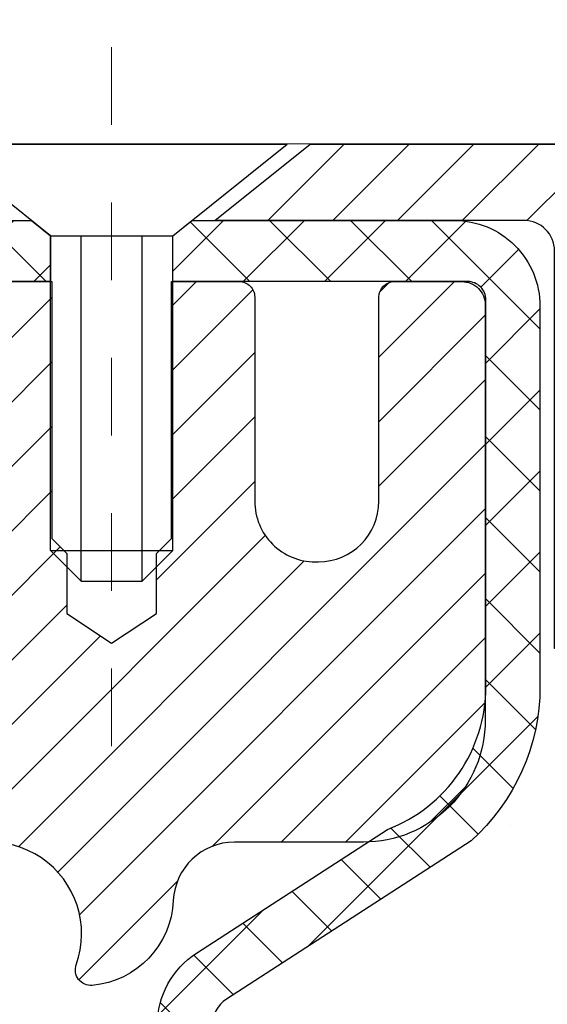
# Model space of a CAD drawing. Units: inches. Extents: x 1.5 to 36.7, y 1.2 to 29.8.
# Drawn here: x 19.6 to 20.3, y 19.1 to 20.4 of the extents above; entities that cross this region are included whole.
import ezdxf

# ---------------------------------------------------------------- set-up
doc = ezdxf.new("R2010")
doc.units = ezdxf.units.IN
doc.header["$MEASUREMENT"] = 0
doc.linetypes.add('CENTERX2', pattern=[4, 2.5, -0.5, 0.5, -0.5])
for name, color, linetype, lineweight in [('CAPPING STRIP - H', 251, 'Continuous', 15), ('CAPPING STRIP - L', 7, 'Continuous', 25), ('CENTERLINE - L', 1, 'CENTERX2', 18), ('CONCRETE - H', 130, 'Continuous', 9), ('CONCRETE - L', 132, 'Continuous', 13), ('MIG RETAINER - H', 251, 'Continuous', 20), ('MIG RETAINER - L', 7, 'Continuous', 30), ('PVC SIDESHEET - H', 170, 'Continuous', 20), ('PVC SIDESHEET - L', 150, 'Continuous', 25), ('SCREW - L', 1, 'Continuous', 25), ('TEXT - 4', 241, 'Continuous', 25)]:
    doc.layers.add(name, color=color, linetype=linetype, lineweight=lineweight)
doc.styles.add('ROMANS', font='romans', dxfattribs={"width": 0.9})
doc.styles.get("Standard").update_dxf_attribs({"font": 'arial.ttf'})
doc.dimstyles.get("Standard").update_dxf_attribs({"dimtxt": 0.18, "dimasz": 0.18, "dimexe": 0.18, "dimexo": 0.0625, "dimgap": 0.09, "dimtad": 0, "dimtih": 1, "dimtoh": 1, "dimdec": 4, "dimzin": 0, "dimdsep": 46, "dimtxsty": 'Standard', "dimcen": 0.09, "dimadec": 0, "dimazin": 0, "dimtfac": 1, "dimtdec": 4, "dimtofl": 0, "dimtmove": 0, "dimatfit": 3, "dimfxl": 1, "dimtolj": 1, "dimtzin": 0, "dimarcsym": 0})

msp = doc.modelspace()

# ---------------------------------------------------------------- hatches: boundary and pattern name
at = {"layer": 'CAPPING STRIP - H'}
h = msp.add_hatch(dxfattribs=at)
h.set_pattern_fill('ANSI31', color=256, scale=0.47244, angle=90, style=0)
h.set_pattern_definition([(45.00000000000001, (-977.0182259345636, 437.2807156446615), (0.04175819096297156, -0.04175819096297156), [])])
edge = h.paths.add_edge_path()
edge.add_line((19.04361350895141, 20.10886211088125), (19.02600674491049, 20.20569931310699))
edge.add_line((19.02600674491049, 20.20569931310699), (19.23031678473143, 20.24284659307516))
edge.add_arc((19.25496625439172, 20.1072745099638), 0.1377947244043846, 90.00000000099271, 100.30484647022479, ccw=False)
edge.add_line((19.25496625438944, 20.24506923436813), (19.48981359530097, 20.24506923436813))
edge.add_line((19.48981359530097, 20.24506923436813), (19.61284459923871, 20.14664443121789))
edge.add_line((19.61284459923871, 20.14664443121789), (19.25496625438944, 20.14664443121789))
edge.add_arc((19.25496625439217, 20.10727450995061), 0.03936992126728001, 90.00000000430171, 100.3048464714298)
edge.add_line((19.2479235487728, 20.14600939084828), (19.04361350895141, 20.10886211088147))
edge = h.paths.add_edge_path()
edge.add_arc((20.27721202050105, 20.10727450995789), 0.03936992126011774, 359.9999999998346, 449.9999999998345)
edge.add_line((20.27721202050105, 20.14664443121789), (19.87859156774329, 20.14664443121789))
edge.add_line((19.87859156774329, 20.14664443121789), (20.00162257168103, 20.24506923436813))
edge.add_line((20.00162257168103, 20.24506923436813), (20.3165819417606, 20.24506923436813))
edge.add_arc((20.3165819417606, 20.14664443121812), 0.09842480315012381, -6.622258297284134e-11, 89.99999999993378, ccw=False)
edge.add_line((20.41500674491061, 20.14664443121789), (20.41500674491061, 19.59546553357738))
edge.add_line((20.41500674491061, 19.59546553357761), (20.3165819417606, 19.59546553357761))
edge.add_line((20.3165819417606, 19.59546553357761), (20.31658194176106, 20.10727450995789))
at = {"layer": 'CONCRETE - H'}
h = msp.add_hatch(dxfattribs=at)
h.set_pattern_fill('AR-CONC', color=256, scale=0.19)
h.set_pattern_definition([(49.99999999999999, (278.1508343499974, 347.0321517276985), (1.362794346941432, -0.1192290564669307), [0.1425, -1.5675]), (355, (278.1508343499974, 347.0321517276985), (-0.2636275338647, 1.429165054030022), [0.114, -1.254]), (100.45144446, (278.2644005438974, 347.0222159740985), (1.099166808781513, 1.309935982840396), [0.1211063647999998, -1.332170012799997]), (46.18420000000002, (278.1508343499974, 347.4121517276985), (2.027758528275987, -0.3144866335068454), [0.2137499999999997, -2.351249999999995]), (96.63563549, (278.3198141654974, 347.3859444443985), (1.775857696781034, 1.850825341471646), [0.1816596498, -1.998256144]), (351.1841639899999, (278.1508343499974, 347.4121517276985), (1.775857695604069, 1.850825340512981), [0.171, -1.8810000019]), (21, (278.3408343499974, 347.3171517276985), (1.134123399025077, -0.7649758922641438), [0.1425, -1.5675]), (326.0000000000001, (278.3408343499974, 347.3171517276985), (0.4622991306510053, 1.377785085589021), [0.114, -1.254]), (71.45144474, (278.4353446325974, 347.2534037370986), (1.596422515786945, 0.6128091903320723), [0.121106361, -1.3321700128]), (37.50000000000001, (278.1508343499974, 347.0321517276985), (0.02310372510285227, 0.6324983222794919), [0, -1.2388, 0, -1.273, 0, -1.25875]), (7.499999999999999, (278.1508343499974, 347.0321517276985), (0.4998321211400824, 0.7493822525764845), [0, -0.7258, 0, -1.2103, 0, -0.47975]), (327.5, (277.7271343499974, 347.0321517276985), (1.014262628727577, -0.04285425629532154), [0, -0.475, 0, -1.482, 0, -1.9665]), (317.5, (277.5371343499974, 347.0321517276985), (1.108053721750534, 0.1901994664314037), [0, -0.6175, 0, -0.9842, 0, -1.3965])])
edge = h.paths.add_edge_path()
edge.add_spline(control_points=[(25.49734350857278, 20.2451375178582), (25.86585740384891, 19.81854111255977), (24.39435389111185, 19.48702486903601), (23.60333295613208, 19.04699948161071), (23.40894283422864, 17.0342931208197), (27.95940918002208, 15.76254246300782), (26.3433406356076, 15.53435493115744)], knot_values=[0, 0, 0, 0, 1.308495135487092, 2.291501550404718, 2.989102522405544, 6.777505633729426, 6.777505633729426, 6.777505633729426, 6.777505633729426], degree=3, periodic=0)
edge.add_line((26.34334063560772, 15.53435493115755), (25.85034129217837, 15.53435493115619))
edge.add_line((25.85034129217837, 15.53435493115619), (25.85034129217837, 15.6603389396693))
edge.add_line((25.85034129217837, 15.6603389396693), (25.85034129217837, 15.73120493966933))
edge.add_line((25.85034129217837, 15.73120493966933), (25.18065759217876, 15.73120493966927))
edge.add_arc((25.18065759217842, 15.77057493966957), 0.03937000000030366, 239.99999999999739, 270.00000000057906, ccw=False)
edge.add_line((25.16097259217821, 15.73647951952232), (25.02521168456065, 15.81486111608085))
edge.add_arc((24.97009368456082, 15.71939393966959), 0.1102359999996487, 59.99999999998402, 89.99999999998523)
edge.add_line((24.97009368456082, 15.82962993966923), (24.06213574353166, 15.82962993966912))
edge.add_arc((24.06213574353177, 15.86899993966931), 0.03937000000018998, 239.9999999997658, 269.9999999997518, ccw=False)
edge.add_line((24.04245074353156, 15.83490451952223), (23.36236355737304, 16.22755252233996))
edge.add_arc((23.30236361664578, 16.12362943966461), 0.1200000000001113, 60.00003267878048, 90.00000000009497)
edge.add_line((23.30236361664555, 16.24362943966473), (23.09092223408584, 16.24362943966496))
edge.add_arc((23.09092223408567, 16.28299943966481), 0.03936999999984891, 225.000000000234, 270.0000000002482, ccw=False)
edge.add_line((23.06308344011057, 16.25516064568949), (22.9466169159777, 16.37162716982208))
edge.add_arc((22.69691494167051, 16.12192519551552), 0.3531319186160983, 44.99999999993152, 76.09799910883834)
edge.add_arc((22.4076303485877, 14.95315542207537), 1.557170273114178, 76.09799910892572, 103.9020008910647)
edge.add_arc((22.11834575550444, 16.12192519551438), 0.35313191861711, 103.9020008910256, 134.9999999999087)
edge.add_line((21.86864378119725, 16.37162716982236), (21.75217725706466, 16.25516064568954))
edge.add_arc((21.72433846308974, 16.28299943966452), 0.03936999999952588, 269.9999999995864, 315, ccw=False)
edge.add_line((21.7243384630894, 16.24362943966496), (20.01343336060535, 16.2436294396649))
edge.add_arc((20.01343336060546, 16.28299943966498), 0.03937000000007629, 180.0000000000827, 269.9999999998346, ccw=False)
edge.add_line((19.97406336060538, 16.28299943966492), (19.97406336060021, 17.59878416369399))
edge.add_arc((20.01343336060057, 17.59878416369388), 0.03937000000036051, 107.30237723705889, 179.9999999998346, ccw=False)
edge.add_line((20.00172415223022, 17.63637261058072), (20.01899709332355, 17.64289860737556))
edge.add_line((20.01899709332355, 17.64289860737556), (20.03617368949807, 17.64961298744394))
edge.add_line((20.03617368949807, 17.64961298744394), (20.05315759583453, 17.65670413405944))
edge.add_line((20.05315759583453, 17.65670413405944), (20.06985246741414, 17.66436043049559))
edge.add_line((20.06985246741414, 17.66436043049559), (20.08616195931762, 17.67277026002573))
edge.add_line((20.08616195931762, 17.67277026002573), (20.10200087364245, 17.68208583174662))
edge.add_line((20.10200087364245, 17.68208583174662), (20.11734140295238, 17.69227311182628))
edge.add_line((20.11734140295238, 17.69227311182628), (20.13217415711841, 17.7032382987865))
edge.add_line((20.13217415711841, 17.7032382987865), (20.14648975453991, 17.71488756347155))
edge.add_line((20.14648975453991, 17.71488756347155), (20.16027881013468, 17.72712712795253))
edge.add_line((20.16027881013468, 17.72712712795253), (20.17353008931804, 17.73989042954979))
edge.add_line((20.17353008931804, 17.73989042954979), (20.18622747087073, 17.75318281243555))
edge.add_line((20.18622747087073, 17.75318281243555), (20.19835759846427, 17.76701088851944))
edge.add_line((20.19835759846427, 17.76701088851944), (20.20992038905405, 17.78134225770457))
edge.add_line((20.20992038905405, 17.78134225770457), (20.22091885013577, 17.79613543636985))
edge.add_line((20.22091885013577, 17.79613543636985), (20.23135598920516, 17.81134894089466))
edge.add_line((20.23135598920516, 17.81134894089466), (20.2412348137579, 17.82694128765813))
edge.add_line((20.2412348137579, 17.82694128765813), (20.25055833129062, 17.8428709930394))
edge.add_line((20.25055833129062, 17.8428709930394), (20.25932961293228, 17.85909661529324))
edge.add_line((20.25932961293228, 17.85909661529324), (20.26755685748748, 17.8755800870528))
edge.add_line((20.26755685748748, 17.8755800870528), (20.27525707319609, 17.89228913819049))
edge.add_line((20.27525707319609, 17.89228913819049), (20.28244813658074, 17.90919206997175))
edge.add_line((20.28244813658074, 17.90919206997175), (20.28914840080159, 17.92625866916426))
edge.add_line((20.28914840080159, 17.92625866916426), (20.29538077656269, 17.94347292670152))
edge.add_line((20.29538077656269, 17.94347292670152), (20.30117070666864, 17.96082672513755))
edge.add_line((20.30117070666864, 17.96082672513755), (20.30654366106836, 17.97831203162234))
edge.add_line((20.30654366106836, 17.97831203162234), (20.31152510971077, 17.99592081330586))
edge.add_line((20.31152510971077, 17.99592081330586), (20.3161405225448, 18.01364503733832))
edge.add_line((20.3161405225448, 18.01364503733832), (20.32041536951891, 18.03147667086971))
edge.add_line((20.32041536951891, 18.03147667086971), (20.32437512058158, 18.04940768105023))
edge.add_line((20.32437512058158, 18.04940768105023), (20.32804524568218, 18.06743003503009))
edge.add_line((20.32804524568218, 18.06743003503009), (20.33145121476917, 18.08553569995904))
edge.add_line((20.33145121476917, 18.08553569995904), (20.33461849779104, 18.10371664298729))
edge.add_line((20.33461849779104, 18.10371664298729), (20.33757256469715, 18.12196483126506))
edge.add_line((20.33757256469715, 18.12196483126506), (20.34033888543553, 18.14027223194255))
edge.add_line((20.34033888543553, 18.14027223194255), (20.34294292995554, 18.15863081216951))
edge.add_line((20.34294292995554, 18.15863081216951), (20.34502722725682, 18.17417640034516))
edge.add_line((20.34502722725682, 18.17417640034516), (20.34504496732615, 18.17417454641433))
edge.add_line((20.34504496732615, 18.17417454641433), (20.34776607013526, 18.19546937987268))
edge.add_line((20.34776607013526, 18.19546937987268), (20.35003610569191, 18.21393330164908))
edge.add_line((20.35003610569191, 18.21393330164908), (20.35224574482544, 18.23241627157601))
edge.add_line((20.35224574482544, 18.23241627157601), (20.35441361198411, 18.25085204195243))
edge.add_arc((20.29576614659101, 18.2577779229678), 0.05905499999894104, 353.2649378232264, 366.6781923656576)
edge.add_line((20.35442045748385, 18.26464558913328), (20.35224574482544, 18.28313957435937))
edge.add_line((20.35224574482544, 18.28313957435937), (20.35003610569191, 18.30162254428585))
edge.add_line((20.35003610569191, 18.30162254428585), (20.34776607013526, 18.32008646606225))
edge.add_line((20.34776607013526, 18.32008646606225), (20.34541016820612, 18.33852330683878))
edge.add_line((20.34541016820612, 18.33852330683878), (20.34294292995554, 18.35692503376542))
edge.add_line((20.34294292995554, 18.35692503376542), (20.34033888543553, 18.37528361399238))
edge.add_line((20.34033888543553, 18.37528361399238), (20.33757256469715, 18.39359101466987))
edge.add_line((20.33757256469715, 18.39359101466987), (20.33461849779104, 18.41183920294763))
edge.add_line((20.33461849779104, 18.41183920294763), (20.33145121476917, 18.43002014597589))
edge.add_line((20.33145121476917, 18.43002014597589), (20.32804524568218, 18.44812581090484))
edge.add_line((20.32804524568218, 18.44812581090484), (20.32437512058158, 18.4661481648847))
edge.add_line((20.32437512058158, 18.4661481648847), (20.32041536951891, 18.48407917506499))
edge.add_line((20.32041536951891, 18.48407917506499), (20.3161405225448, 18.50191080859661))
edge.add_line((20.3161405225448, 18.50191080859661), (20.31152510971077, 18.51963503262907))
edge.add_line((20.31152510971077, 18.51963503262907), (20.30654366106836, 18.53724381431259))
edge.add_line((20.30654366106836, 18.53724381431259), (20.30117070666864, 18.55472912079738))
edge.add_line((20.30117070666864, 18.55472912079738), (20.29538077656269, 18.57208291923341))
edge.add_line((20.29538077656269, 18.57208291923341), (20.28914840080159, 18.58929717677067))
edge.add_line((20.28914840080159, 18.58929717677067), (20.28244813658074, 18.60636377596317))
edge.add_line((20.28244813658074, 18.60636377596317), (20.27525707319609, 18.62326670774443))
edge.add_line((20.27525707319609, 18.62326670774443), (20.26755685748748, 18.63997575888213))
edge.add_line((20.26755685748748, 18.63997575888213), (20.25932961293228, 18.65645923064169))
edge.add_line((20.25932961293228, 18.65645923064169), (20.25055833129062, 18.67268485289553))
edge.add_line((20.25055833129062, 18.67268485289553), (20.2412348137579, 18.68861455827702))
edge.add_line((20.2412348137579, 18.68861455827702), (20.23135598920516, 18.70420690504027))
edge.add_line((20.23135598920516, 18.70420690504027), (20.22091885013577, 18.71942040956507))
edge.add_line((20.22091885013577, 18.71942040956507), (20.20992038905405, 18.73421358823036))
edge.add_line((20.20992038905405, 18.73421358823036), (20.19835759846427, 18.74854495741549))
edge.add_line((20.19835759846427, 18.74854495741549), (20.18622747087073, 18.76237303349937))
edge.add_line((20.18622747087073, 18.76237303349937), (20.17353008931804, 18.77566541638514))
edge.add_line((20.17353008931804, 18.77566541638514), (20.16027881013423, 18.7884287179824))
edge.add_line((20.16027881013423, 18.7884287179824), (20.14648975453946, 18.80066828246338))
edge.add_line((20.14648975453946, 18.80066828246338), (20.13217415711841, 18.81231754714842))
edge.add_line((20.13217415711841, 18.81231754714842), (20.11734140295238, 18.82328273410864))
edge.add_line((20.11734140295238, 18.82328273410864), (20.10200087364245, 18.83347001418831))
edge.add_line((20.10200087364245, 18.83347001418831), (20.08634872507736, 18.84267574063863))
edge.add_line((20.08634872507736, 18.84267574063863), (20.08635493785158, 18.84268607842107))
edge.add_line((20.08635493785158, 18.84268607842107), (20.08616195931762, 18.8427855859092))
edge.add_line((20.08616195931762, 18.8427855859092), (20.08634872507736, 18.84267574063863))
edge.add_line((20.08634872507736, 18.84267574063863), (20.0490558737194, 18.78062207927898))
edge.add_line((20.0490558737194, 18.78062207927898), (20.03327120229704, 18.78854942177593))
edge.add_line((20.03327120229704, 18.78854942177593), (20.01593244023633, 18.79651680020008))
edge.add_line((20.01593244023633, 18.79651680020008), (19.99835096336454, 18.80411243697647))
edge.add_line((19.99835096336454, 18.80411243697647), (19.98064812908672, 18.81152220292925))
edge.add_arc((20.01343336060035, 18.91677002614004), 0.1102360000000528, 180.0000000000295, 252.6979232241653, ccw=False)
edge.add_line((19.90319736060036, 18.91677002613999), (19.90319736060036, 19.03066111998093))
edge.add_line((19.90319736060036, 19.03066111998093), (19.97406336060038, 19.03066111998093))
edge.add_line((19.97406336060038, 19.03066111998093), (19.97406336060038, 19.1060067310995))
edge.add_line((19.97406336060038, 19.1060067310995), (19.90319736060036, 19.1060067310995))
edge.add_line((19.90319736060036, 19.1060067310995), (19.87590246420677, 19.10600673109944))
edge.add_arc((19.91500836060067, 19.11055928721957), 0.03936999999995862, 122.90315213916529, 186.6402612609531, ccw=False)
edge.add_line((19.89362176396497, 19.1436139447482), (20.20883970442043, 19.34756217622122))
edge.add_arc((20.03114986059887, 19.5462545296492), 0.2665564328769809, 311.8061494065162, 360.0000000001588)
edge.add_line((20.29770629347576, 19.54625452964994), (20.29770629347576, 19.5954681319992))
edge.add_line((20.29770629347576, 19.5954681319992), (20.31658425035283, 19.59546813199943))
edge.add_line((20.31658425035283, 19.59546813199943), (20.38744999838462, 19.59546813199943))
edge.add_line((20.38744999838462, 19.59546813199943), (20.38744999838462, 19.541774259409))
edge.add_line((20.38744999838462, 19.541774259409), (20.58626889602255, 19.541774259409))
edge.add_arc((20.58626889602255, 19.62051441688929), 0.07874015748029706, 270, 360)
edge.add_line((20.66500905350284, 19.62051441688929), (20.66500905350284, 20.24507183279017))
edge.add_line((20.66500905350284, 20.24507183279017), (21.73212769429136, 20.24507183278995))
edge.add_line((21.73212769429136, 20.24507183278995), (25.49734350857273, 20.2451375178582))
at = {"layer": 'MIG RETAINER - H'}
h = msp.add_hatch(dxfattribs=at)
h.set_pattern_fill('ANSI31', color=256, scale=0.47, style=0)
h.set_pattern_definition([(45, (-928.7867856826617, -418.0164537975329), (-0.04154252339470966, 0.04154252339470967), [])])
h.paths.add_polyline_path([(19.23212653999661, 17.33590443114728), (19.23212653999525, 18.03217133828154), (19.30642287427708, 18.09675615634175), (19.47012653999508, 18.09675615634175), (19.47012653999553, 17.33590443114728)])
edge = h.paths.add_edge_path()
edge.add_arc((20.01212653999363, 19.78490443114963), 0.07800000000003138, 270.000000000501, 360.0000000000418)
edge.add_line((20.09012653999361, 19.78490443114963), (20.09012653999315, 20.04790443114682))
edge.add_arc((20.11012653999359, 20.04790443114682), 0.02000000000020918, 90.00000000195422, 180.0000000006514, ccw=False)
edge.add_line((20.11012653999268, 20.06790443114703), (20.19712653999267, 20.06790443114885))
edge.add_arc((20.19712653999312, 20.03790443114887), 0.03000000000002956, 2.1719870346714742e-10, 90.0000000013028, ccw=False)
edge.add_line((20.22712653999332, 20.0379044311491), (20.22712653999378, 19.50290443114197))
edge.add_arc((20.07012653999408, 19.50290443114174), 0.1569999999999254, -90.00000000033191, 6.230038707144558e-11, ccw=False)
edge.add_line((20.07012653999317, 19.34590443114182), (19.90386622503564, 19.34590443114273))
edge.add_arc((19.90386622504656, 19.26716474611105), 0.07873968503150763, 90.00000000777618, 177.4144840053407)
edge.add_arc((19.71032376598004, 19.27590443114688), 0.1149999999996634, 275.2124696742857, 357.41448399777784, ccw=False)
edge.add_arc((19.71895445130548, 19.18129728939327), 0.02000000000000517, 160.3257550186187, 275.2124696744299, ccw=False)
edge.add_arc((19.58890748487437, 19.22779490358145), 0.1181095275611714, 340.3257550185371, 642.6342225154141)
edge.add_arc((19.6191156450347, 19.0930295198106), 0.02000000000015042, -10.621520468789072, 102.63422251443592, ccw=False)
edge.add_arc((19.56112653999452, 19.10390443114822), 0.07899999999997757, 270.0000000008245, 349.3784795304081, ccw=False)
edge.add_line((19.56112653999543, 19.02490443114827), (19.48712653999399, 19.02490443114714))
edge.add_arc((19.48712653999445, 19.00790443114708), 0.01699999999999591, 90.00000000076633, 180)
edge.add_line((19.47012653999462, 19.00790443114708), (19.47012653999508, 18.40935270595257))
edge.add_line((19.47012653999508, 18.40935270595257), (19.30642287427708, 18.40935270595257))
edge.add_line((19.30642287427708, 18.40935270595257), (19.23212653999479, 18.47393752401278))
edge.add_line((19.23212653999525, 18.47393752401278), (19.23212653999343, 20.03790443114615))
edge.add_arc((19.26212653999318, 20.03790443114637), 0.02999999999985903, 90.00000000043423, 180.0000000002171, ccw=False)
edge.add_line((19.26212653999272, 20.06790443114635), (19.32712653999278, 20.06790443114703))
edge.add_arc((19.32712653999323, 20.04790443114682), 0.01999999999998181, 0, 90.00000000065143, ccw=False)
edge.add_line((19.34712653999321, 20.04790443114682), (19.34712653999367, 19.78490443114531))
edge.add_arc((19.42512653999364, 19.78490443114553), 0.07799999999997453, 180.0000000000835, 270.0000000004176)
edge.add_line((19.4251265399941, 19.70690443114556), (19.429126539994, 19.70690443114556))
edge.add_arc((19.42912653999355, 19.78490443114553), 0.07799999999986085, 270.000000000334, 360.0000000001671)
edge.add_line((19.50712653999352, 19.78490443114576), (19.50712653999307, 20.04790443114636))
edge.add_arc((19.52712653999305, 20.04790443114636), 0.01999999999998181, 90.00000000032571, 180, ccw=False)
edge.add_line((19.52712653999305, 20.06790443114635), (19.66857318804949, 20.06790443114726))
edge.add_line((19.66857318804949, 20.06790443114726), (19.66857318804949, 19.73700922492996))
edge.add_line((19.66857318804949, 19.73700922492996), (19.68785875044722, 19.71767861802816))
edge.add_line((19.68785875044722, 19.71767861802816), (19.68785875044722, 19.64053636844294))
edge.add_line((19.68785875044722, 19.64053636844294), (19.74571543763585, 19.60196524364999))
edge.add_line((19.74571543763585, 19.60196524364999), (19.80357212482448, 19.64053636844294))
edge.add_line((19.80357212482448, 19.64053636844294), (19.80357212482448, 19.71767861802816))
edge.add_line((19.80357212482448, 19.71767861802816), (19.8228576872213, 19.73696418042429))
edge.add_line((19.8228576872213, 19.73696418042429), (19.8228576872213, 20.06790443114726))
edge.add_line((19.8228576872213, 20.06790443114726), (19.91012653999331, 20.06790443114748))
edge.add_arc((19.91012653999331, 20.0479044311475), 0.01999999999998181, 0, 90, ccw=False)
edge.add_line((19.9301265399933, 20.0479044311475), (19.93012653999375, 19.7849044311494))
edge.add_arc((20.00812653999373, 19.78490443114963), 0.07800000000008822, 180.000000000167, 270.000000000334)
edge.add_line((20.00812653999418, 19.70690443114943), (20.01212653999409, 19.70690443114943))
at = {"layer": 'PVC SIDESHEET - H'}
h = msp.add_hatch(dxfattribs=at)
h.set_pattern_fill('ANSI37', color=256, scale=0.59055, style=0)
h.set_pattern_definition([(135, (2965.902476072005, -466.9290593572183), (0.05219773870371444, 0.05219773870371446), []), (45.00000000000001, (2965.902476072005, -466.9290593572183), (0.05219773870371445, -0.05219773870371446), [])])
edge = h.paths.add_edge_path()
edge.add_line((19.34712653999821, 20.04790542296853), (19.36851305516228, 20.14664443121767))
edge.add_line((19.36851305516274, 20.14664443121767), (19.64236597674443, 20.14664443121812))
edge.add_line((19.64236597674397, 20.14664443121789), (19.6669721775317, 20.12695947058766))
edge.add_line((19.6669721775317, 20.12695947058766), (19.6669721775317, 20.06790443122615))
edge.add_line((19.6669721775317, 20.06790443122615), (19.52599449557573, 20.06790443122593))
edge.add_arc((19.52599449557664, 20.04821943122572), 0.01968500000009499, 90.00000000115816, 179.9999999998346)
edge.add_line((19.50630949557643, 20.04821943122572), (19.466140774655, 19.89602326541187))
edge.add_line((19.466140774655, 19.8960232654121), (19.50471205373213, 19.91530890495044))
edge.add_line((19.50471205373213, 19.91530890495044), (19.466140774655, 19.81888070725579))
edge.add_line((19.466140774655, 19.81888070725579), (19.50471205373259, 19.83816634679503))
edge.add_line((19.50471205373213, 19.83816634679503), (19.42756949557742, 19.75294443122577))
edge.add_line((19.42756949557742, 19.75294443122554), (19.35042693742179, 19.83816634679458))
edge.add_line((19.35042693742179, 19.83816634679481), (19.38899821649846, 19.81888070725601))
edge.add_line((19.38899821649892, 19.81888070725601), (19.35042693742179, 19.91530890495021))
edge.add_line((19.35042693742179, 19.91530890495021), (19.38899821649937, 19.89602326541164))
edge.add_line((19.38899821649937, 19.89602326541164), (19.34712653999821, 20.04790542296853))
h = msp.add_hatch(dxfattribs=at)
h.set_pattern_fill('ANSI37', color=256, scale=0.59055, style=0)
h.set_pattern_definition([(45, (-169.6104906296621, -145.1338650708934), (-0.05219773870371446, 0.05219773870371446), []), (135, (-169.6104906296621, -145.1338650708934), (-0.05219773870371446, -0.05219773870371446), [])])
edge = h.paths.add_edge_path()
edge.add_arc((19.91500605200844, 17.67627873340864), 0.1102360000001283, 460.6398328217147, 539.9999999999261, ccw=False)
edge.add_line((19.89465266602446, 17.78461947078397), (19.91497048270566, 17.78896546384605))
edge.add_line((19.91497048270566, 17.78896546384605), (19.9351138652998, 17.7937279266677))
edge.add_line((19.9351138652998, 17.7937279266677), (19.95490837971983, 17.79932332900846))
edge.add_line((19.95490837971983, 17.79932332900846), (19.97417959187823, 17.80616814062789))
edge.add_line((19.97417959187823, 17.80616814062789), (19.99275456396771, 17.81467106737902))
edge.add_line((19.99275456396816, 17.81467106737925), (20.01051086221622, 17.82497875944084))
edge.add_line((20.01051086221577, 17.82497875944061), (20.027387541, 17.83691881685847))
edge.add_line((20.027387541, 17.8369188168587), (20.04332737450585, 17.85029953832024))
edge.add_line((20.0433273745063, 17.85029953832024), (20.05827313691879, 17.86492922251266))
edge.add_line((20.05827313691879, 17.86492922251266), (20.07216760242289, 17.8806161681229))
edge.add_line((20.07216760242289, 17.88061616812267), (20.08495354520409, 17.89716867383792))
edge.add_line((20.08495354520409, 17.89716867383792), (20.09658487619816, 17.91440550959776))
edge.add_line((20.09658487619816, 17.91440550959776), (20.1071008178007, 17.93222565884837))
edge.add_line((20.1071008178007, 17.93222565884837), (20.11658003716656, 17.95056519269535))
edge.add_line((20.11658003716656, 17.95056519269535), (20.12510141491219, 17.96936038295159))
edge.add_line((20.12510141491219, 17.96936038295159), (20.13274383165543, 17.98854750142975))
edge.add_line((20.13274383165543, 17.98854750142952), (20.13958616801318, 18.00806281994203))
edge.add_line((20.13958616801318, 18.00806281994203), (20.14570730460235, 18.02784261030153))
edge.add_line((20.14570730460235, 18.02784261030153), (20.15118612204031, 18.0478231443207))
edge.add_line((20.15118612203986, 18.04782314432093), (20.15610150094352, 18.06794069381264))
edge.add_line((20.15610150094352, 18.06794069381264), (20.16053172611709, 18.08813276192716))
edge.add_line((20.16053172611709, 18.08813276192716), (20.16454138937269, 18.10836515045337))
edge.add_line((20.16454138937269, 18.10836515045337), (20.16818139547803, 18.12863194752633))
edge.add_line((20.16818139547803, 18.12863194752656), (20.17150205457727, 18.14892847016124))
edge.add_line((20.17150205457727, 18.14892847016101), (20.17455367681504, 18.16925003537214))
edge.add_line((20.17455367681504, 18.16925003537214), (20.17738657233548, 18.18959196017447))
edge.add_line((20.17738657233502, 18.18959196017447), (20.18005105128231, 18.20994956158295))
edge.add_line((20.18005105128231, 18.20994956158295), (20.18259742380059, 18.23031815661231))
edge.add_line((20.18259742380059, 18.23031815661231), (20.18507600003403, 18.25069306227753))
edge.add_arc((20.12644721370879, 18.25777532454565), 0.05905499999863137, 353.1121365470012, 366.8878634529987)
edge.add_line((20.18507600003448, 18.26485758681376), (20.18259742380104, 18.28523249247876))
edge.add_line((20.18259742380059, 18.28523249247876), (20.18005105128231, 18.30560108750812))
edge.add_line((20.18005105128231, 18.30560108750812), (20.17738657233502, 18.3259586889166))
edge.add_line((20.17738657233502, 18.3259586889166), (20.17455367681458, 18.34630061371892))
edge.add_line((20.17455367681504, 18.34630061371892), (20.17150205457727, 18.36662217893006))
edge.add_line((20.17150205457727, 18.36662217893006), (20.16818139547803, 18.38691870156474))
edge.add_line((20.16818139547803, 18.38691870156474), (20.16454138937269, 18.4071854986377))
edge.add_line((20.16454138937269, 18.4071854986377), (20.16053172611709, 18.42741788716391))
edge.add_line((20.16053172611709, 18.42741788716391), (20.15610150094352, 18.44760995527842))
edge.add_line((20.15610150094352, 18.44760995527865), (20.15118612203986, 18.46772750477037))
edge.add_line((20.15118612203986, 18.46772750477037), (20.1457073046019, 18.48770803878953))
edge.add_line((20.14570730460235, 18.48770803878953), (20.13958616801318, 18.50748782914904))
edge.add_line((20.13958616801318, 18.50748782914927), (20.13274383165543, 18.52700314766177))
edge.add_line((20.13274383165543, 18.52700314766177), (20.12510141491219, 18.54619026613993))
edge.add_line((20.12510141491219, 18.5461902661397), (20.11658003716656, 18.56498545639595))
edge.add_line((20.11658003716656, 18.56498545639595), (20.1071008178007, 18.58332499024293))
edge.add_line((20.1071008178007, 18.58332499024293), (20.09658487619816, 18.60114513949331))
edge.add_line((20.09658487619816, 18.60114513949331), (20.08495354520409, 18.61838197525314))
edge.add_line((20.08495354520409, 18.61838197525314), (20.07216760242289, 18.6349344809684))
edge.add_line((20.07216760242289, 18.6349344809684), (20.05827313691833, 18.65062142657864))
edge.add_line((20.05827313691879, 18.65062142657864), (20.0433273745063, 18.66525111077105))
edge.add_line((20.0433273745063, 18.66525111077105), (20.02738754100045, 18.6786318322326))
edge.add_line((20.027387541, 18.6786318322326), (20.01051086221577, 18.69057188965046))
edge.add_line((20.01051086221577, 18.69057188965046), (19.99275456396771, 18.70087958171204))
edge.add_line((19.99275456396816, 18.70087958171204), (19.97417959187868, 18.70938250846318))
edge.add_line((19.97417959187823, 18.70938250846318), (19.95490837971983, 18.71622732008284))
edge.add_line((19.95490837971983, 18.71622732008284), (19.9351138652998, 18.7218227224236))
edge.add_line((19.9351138652998, 18.7218227224236), (19.91497048270566, 18.72658518524524))
edge.add_line((19.91497048270566, 18.72658518524524), (19.89465266602446, 18.73093117830733))
edge.add_arc((19.91500605200844, 18.83927191568243), 0.110235999999999, 179.9999999999852, 259.360167178347, ccw=False)
edge.add_line((19.80477005200845, 18.83927191568243), (19.80477005200845, 19.03668489248064))
edge.add_line((19.80477005200845, 19.03668489248064), (19.80477005200845, 19.11055668879764))
edge.add_arc((19.91500605200798, 19.1105566887981), 0.110235999999901, 122.90315213944501, 180.0000000002955, ccw=False)
edge.add_line((19.85512358142768, 19.20310972987811), (20.10107060497847, 19.36223918937746))
edge.add_arc((20.03114755200676, 19.54625193122745), 0.1968500000001499, 290.8063042784199, 360.0000000000992)
edge.add_line((20.22799755200703, 19.54625193122767), (20.22799755200566, 20.04428243122759))
edge.add_arc((20.2043755520055, 20.04428243122759), 0.02362199999998893, 360.0000000002068, 450.0000000002069)
edge.add_line((20.2043755520055, 20.06790443122775), (19.82445505224194, 20.06790443122684))
edge.add_line((19.82445505224194, 20.06790443122661), (19.82445505224194, 20.12695954677285))
edge.add_line((19.82445505224149, 20.12695954677285), (19.84906115779921, 20.14664443121903))
edge.add_line((19.84906115779921, 20.1466444312188), (20.18746798488172, 20.14664443121971))
edge.add_arc((20.18746798488218, 20.03640843121973), 0.1102359999999862, 360.0000000001625, 450.00000000014774, ccw=False)
edge.add_line((20.29770398488216, 20.03640843122018), (20.29770398488353, 19.54625193122813))
edge.add_arc((20.03114755200676, 19.54625193122722), 0.2665564328767118, 311.8061494065087, 360.0000000001344, ccw=False)
edge.add_line((20.20883739582831, 19.34755957779946), (19.89361945537274, 19.14361134632638))
edge.add_arc((19.91500605200844, 19.11055668879787), 0.039369999999998, 482.9031521392246, 540.0000000000828)
edge.add_line((19.87563605200802, 19.11055668879764), (19.87563605200802, 19.03668489248041))
edge.add_line((19.87563605200847, 19.03668489248064), (19.87563605200847, 18.85422679152173))
edge.add_arc((19.9346910520091, 18.85422679152218), 0.05905500000076813, 180.0000000005515, 253.6672662414483)
edge.add_line((19.91808389952047, 18.79755496861769), (19.94136702653367, 18.7906253664343))
edge.add_line((19.94136702653367, 18.7906253664343), (19.96442462650538, 18.7833652020867))
edge.add_line((19.96442462650492, 18.7833652020867), (19.9871004066942, 18.77554539232862))
edge.add_line((19.9871004066942, 18.77554539232885), (20.00923807435964, 18.76693685391449))
edge.add_line((20.00923807435964, 18.76693685391449), (20.03068133676032, 18.75731050359757))
edge.add_line((20.03068133676032, 18.75731050359757), (20.0512739011553, 18.74643725813205))
edge.add_line((20.0512739011553, 18.74643725813205), (20.07085947480317, 18.73408803427212))
edge.add_line((20.07085947480317, 18.73408803427212), (20.08928179636104, 18.72003383672988))
edge.add_line((20.08928179636104, 18.72003383672988), (20.10642687816079, 18.70416409654415))
edge.add_line((20.10642687816079, 18.70416409654437), (20.12230653757359, 18.68672067752406))
edge.add_line((20.12230653757405, 18.68672067752406), (20.13695588894888, 18.66801070810122))
edge.add_line((20.13695588894888, 18.66801070810122), (20.15041004663425, 18.64834131670789))
edge.add_line((20.15041004663425, 18.64834131670766), (20.16270444419587, 18.6280175565236))
edge.add_line((20.16270444419587, 18.6280175565236), (20.17389012463644, 18.60724300256418))
edge.add_line((20.17389012463644, 18.60724300256418), (20.18404048211522, 18.5860759232409))
edge.add_line((20.18404048211522, 18.5860759232409), (20.19322994096882, 18.56456139141953))
edge.add_line((20.19322994096882, 18.56456139141976), (20.20152784869123, 18.54272981702972))
edge.add_line((20.20152784869123, 18.5427298170295), (20.20900129217506, 18.52060508093238))
edge.add_line((20.20900129217506, 18.52060508093238), (20.21571734796424, 18.49821103410129))
edge.add_line((20.21571734796424, 18.49821103410129), (20.22174309260316, 18.47557152750885))
edge.add_line((20.22174309260316, 18.47557152750885), (20.22714560263574, 18.45271041212793))
edge.add_line((20.22714560263529, 18.45271041212793), (20.23199195460501, 18.4296515389314))
edge.add_line((20.23199195460546, 18.4296515389314), (20.23634922505715, 18.40641875889212))
edge.add_line((20.23634922505715, 18.40641875889212), (20.24028449053429, 18.38303592298273))
edge.add_line((20.24028449053429, 18.38303592298296), (20.24386482758126, 18.35952688217655))
edge.add_line((20.24386482758126, 18.35952688217655), (20.24715731274199, 18.33591548744577))
edge.add_line((20.24715731274199, 18.33591548744555), (20.2502290225604, 18.31222558976326))
edge.add_line((20.2502290225604, 18.31222558976326), (20.25314703358089, 18.2884810401021))
edge.add_line((20.25314703358043, 18.2884810401021), (20.25597842234646, 18.26470568943516))
edge.add_arc((20.19733148664017, 18.25777532454565), 0.05905500000235072, 353.26055727237843, 366.7394427276489, ccw=False)
edge.add_line((20.25597842234691, 18.25084495965591), (20.25314703358089, 18.22706960898897))
edge.add_line((20.25314703358043, 18.22706960898897), (20.25022902255995, 18.20332505932804))
edge.add_line((20.2502290225604, 18.20332505932781), (20.24715731274199, 18.17963516164552))
edge.add_line((20.24715731274199, 18.17963516164552), (20.24386482758126, 18.15602376691474))
edge.add_line((20.24386482758126, 18.15602376691474), (20.24028449053429, 18.13251472610834))
edge.add_line((20.24028449053429, 18.13251472610834), (20.23634922505715, 18.10913189019895))
edge.add_line((20.23634922505715, 18.10913189019895), (20.23199195460546, 18.08589911015967))
edge.add_line((20.23199195460546, 18.08589911015967), (20.22714560263529, 18.06284023696314))
edge.add_line((20.22714560263529, 18.06284023696314), (20.22174309260271, 18.03997912158222))
edge.add_line((20.22174309260316, 18.03997912158222), (20.21571734796424, 18.01733961498978))
edge.add_line((20.21571734796424, 18.01733961498978), (20.20900129217506, 17.99494556815868))
edge.add_line((20.20900129217506, 17.99494556815868), (20.20152784869123, 17.97282083206157))
edge.add_line((20.20152784869123, 17.97282083206157), (20.19322994096882, 17.95098925767154))
edge.add_line((20.19322994096882, 17.95098925767154), (20.18404048211522, 17.92947472585017))
edge.add_line((20.18404048211522, 17.92947472585017), (20.17389012463644, 17.90830764652712))
edge.add_line((20.17389012463644, 17.90830764652689), (20.16270444419587, 17.88753309256747))
edge.add_line((20.16270444419587, 17.88753309256747), (20.15041004663425, 17.86720933238341))
edge.add_line((20.15041004663425, 17.86720933238341), (20.13695588894888, 17.84753994099007))
edge.add_line((20.13695588894888, 17.84753994099007), (20.12230653757405, 17.82882997156723))
edge.add_line((20.12230653757405, 17.82882997156723), (20.10642687816124, 17.81138655254692))
edge.add_line((20.10642687816079, 17.81138655254692), (20.08928179636104, 17.79551681236119))
edge.add_line((20.08928179636104, 17.79551681236119), (20.07085947480317, 17.78146261481895))
edge.add_line((20.07085947480317, 17.78146261481895), (20.0512739011553, 17.76911339095902))
edge.add_line((20.0512739011553, 17.76911339095902), (20.03068133676032, 17.75824014549373))
edge.add_line((20.03068133676032, 17.75824014549373), (20.00923807435964, 17.74861379517681))
edge.add_line((20.00923807435964, 17.74861379517681), (19.9871004066942, 17.74000525676244))
edge.add_line((19.9871004066942, 17.74000525676244), (19.96442462650492, 17.73218544700437))
edge.add_line((19.96442462650492, 17.73218544700437), (19.94136702653321, 17.72492528265677))
edge.add_line((19.94136702653367, 17.72492528265677), (19.91808389952047, 17.71799568047338))
edge.add_arc((19.93469105200819, 17.66132385756957), 0.05905500000009328, 466.3327337577946, 539.9999999998622)
edge.add_line((19.87563605200756, 17.6613238575698), (19.80477005200754, 17.6613238575698))

# ---------------------------------------------------------------- linework, layer by layer
at = {"layer": 'CAPPING STRIP - L'}
msp.add_lwpolyline([(20.31658194176106, 20.10727450995766, 0.414213562373095), (20.27721202050105, 20.14664443121789), (19.87859156774329, 20.14664443121789), (20.00162257168103, 20.24506923436813), (20.3165819417606, 20.24506923436813, -0.414213562373095), (20.41500674491061, 20.14664443121789), (20.41500674491061, 19.59546553357761), (20.3165819417606, 19.59546553357761)], format="xyb", close=True, dxfattribs=at)
at = {"layer": 'CENTERLINE - L', "ltscale": 0.03}
for p, q in [((19.74571202052374, 19.46966959956369), (19.74571202052374, 20.37270163735927)), ((19.74571202052374, 19.46966959956369), (19.74571202052374, 20.37270163735927)), ((19.74571505200737, 19.4696715612635), (19.74571505200737, 20.3727017929945)), ((19.74571505200737, 19.4696715612635), (19.74571505200737, 20.3727017929945))]:
    msp.add_line(p, q, dxfattribs=at)
at = {"layer": 'CONCRETE - L'}
msp.add_line((28.52783310083731, 20.24513751785814), (19.23212769429136, 20.24513751785837), dxfattribs=at)
at = {"layer": 'MIG RETAINER - L'}
msp.add_lwpolyline([(19.52712653999305, 20.06790443114635), (19.66857318804949, 20.06790443114726), (19.66857318804949, 19.73700922492996), (19.68785875044722, 19.71767861802816), (19.68785875044722, 19.64053636844294), (19.74571543763585, 19.60196524364999), (19.80357212482448, 19.64053636844294), (19.80357212482448, 19.71767861802816), (19.8228576872213, 19.73696418042429), (19.8228576872213, 20.06790443114726), (19.91012653999331, 20.06790443114748, -0.4142135623735612), (19.9301265399933, 20.0479044311475), (19.93012653999375, 19.7849044311494, 0.4142135623747932), (20.00812653999418, 19.70690443114943), (20.01212653999409, 19.70690443114943, 0.4142135623714301), (20.09012653999361, 19.78490443114963), (20.09012653999315, 20.04790443114659, -0.4142135623672345), (20.11012653999268, 20.06790443114703), (20.19712653999267, 20.06790443114885, -0.4142135623789455), (20.22712653999332, 20.0379044311491), (20.22712653999378, 19.50290443114197, -0.414213562375043), (20.07012653999317, 19.34590443114182), (19.90386622503564, 19.34590443114273, 0.4010574505985916), (19.82520669659351, 19.27071672899835, -0.3748896829303737), (19.72077143768973, 19.16137999639243, -0.5479758845004098), (19.70012201175876, 19.18803072987491, 3.888295204768812), (19.61474112277091, 19.11254524564826, -0.5387583055402678)], format="xyb", dxfattribs=at)
at = {"layer": 'PVC SIDESHEET - L'}
msp.add_lwpolyline([(19.6669721775317, 20.12695947058766), (19.6669721775317, 20.06790443122615), (19.52599449557573, 20.06790443122593, 0.414213562373518), (19.50630949557552, 20.04821943122572), (19.46614077465409, 19.89602326541164), (19.50471205373168, 19.91530890495066), (19.46614077465409, 19.81888070725624), (19.50471205373168, 19.83816634679503), (19.42756949557651, 19.75294443122554), (19.35042693742088, 19.83816634679481), (19.38899821649892, 19.81888070725601), (19.35042693742088, 19.91530890495021), (19.38899821649846, 19.89602326541142), (19.34712653999821, 20.04790542296853), (19.36851305516183, 20.14664443121767), (19.64236597674397, 20.14664443121812)], format="xyb", close=True, dxfattribs=at)
msp.add_lwpolyline([(19.80477005200845, 19.11055668879742, -0.2544175294253872), (19.85512358142768, 19.20310972987811), (20.10107060497847, 19.36223918937746, 0.3114351400790096), (20.22799755200703, 19.54625193122767), (20.22799755200521, 20.04428243122781, 0.4142135623731408), (20.2043755520055, 20.06790443122775), (19.82445505224194, 20.06790443122661), (19.82445505224149, 20.12695954677285), (19.84906115779921, 20.1466444312188), (20.18746798488172, 20.14664443121971, -0.4142135623730909), (20.29770398488216, 20.03640843122018), (20.29770398488353, 19.5462519312279, -0.2134407686008599), (20.20883739582831, 19.34755957779946), (19.89361945537229, 19.14361134632638, 0.2544175294253872), (19.87563605200802, 19.11055668879764)], format="xyb", dxfattribs=at)
at = {"layer": 'SCREW - L'}
for p, q in [((19.51933497280669, 20.24506923436813), (19.97208906729583, 20.24506923436813)), ((19.6669721775317, 20.12695947058766), (19.51933497280669, 20.24506923436813)), ((19.82445186257172, 20.12695947058766), (19.97208906729583, 20.24506923436813)), ((19.66697217753216, 19.721354005647), (19.6669721775317, 20.12695947058766)), ((19.6669721775317, 20.12695947058766), (19.82445186257172, 20.12695947058766)), ((19.70634209879125, 19.68198408438654), (19.70634209879125, 20.12695947058766)), ((19.78508194131126, 19.68198408438654), (19.78508194131126, 20.12695947058766)), ((19.82445186257172, 19.721354005647), (19.82445186257172, 20.12695947058766)), ((19.6669721775317, 19.72135400564723), (19.82445186257127, 19.72135400564723)), ((19.70634209879125, 19.68198408438654), (19.6669721775317, 19.72135400564723)), ((19.78508194131126, 19.68198408438654), (19.82445186257127, 19.72135400564723)), ((19.70634209879125, 19.68198408438654), (19.78508194131126, 19.68198408438654))]:
    msp.add_line(p, q, dxfattribs=at)

# ---------------------------------------------------------------- leaders
at = {"layer": 'TEXT - 4'}
msp.add_leader([(18.35587863199197, 20.06435784178045), (20.73056197401411, 22.38770192355041), (21.18365067571358, 22.38770192355041)], dimstyle='Standard', override={"dimtxt": 0.7, "dimasz": 0.2, "dimexe": 0.5, "dimexo": 0.5, "dimtih": 0, "dimtoh": 0, "dimtxsty": 'ROMANS', "dimdle": 0.05, "dimclrd": 256, "dimclre": 256, "dimclrt": 256, "dimtfac": 0.3, "dimlwd": 65535, "dimlwe": 65535}, dxfattribs=at)

doc.saveas('drawing.dxf')
